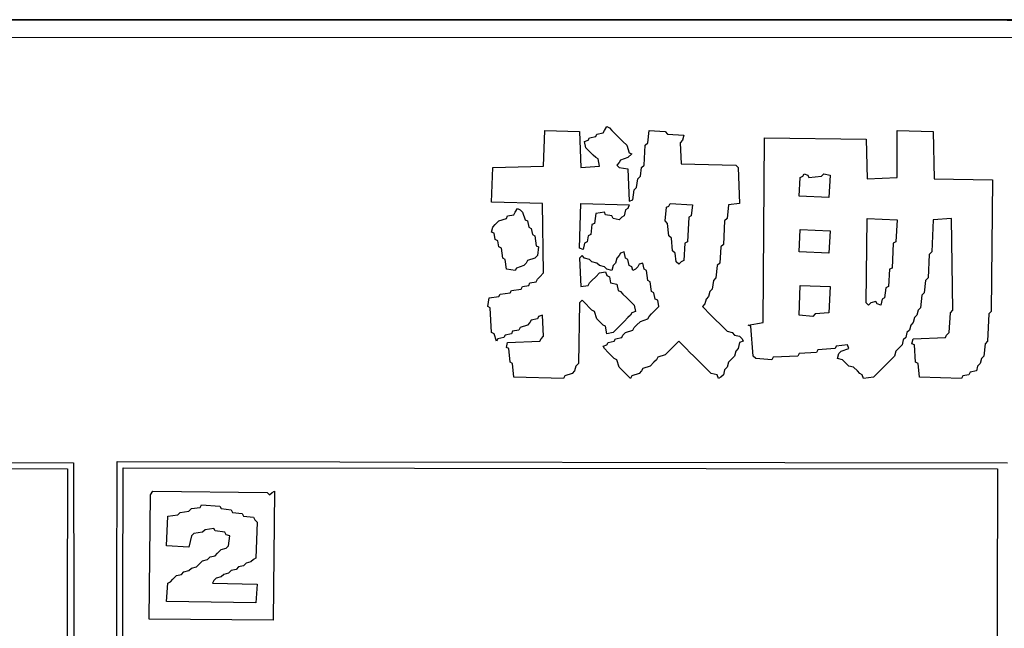
# Model space of a CAD drawing. Units: millimetres. Extents: x 6310 to 12027, y 2716 to 6733.
# Drawn here: x 11222 to 11274, y 5941 to 5973 of the extents above; entities that cross this region are included whole.
import ezdxf

# ---------------------------------------------------------------- set-up
doc = ezdxf.new("R2010")
doc.units = ezdxf.units.MM
doc.header["$LTSCALE"] = 25
doc.layers.add('23', color=7, linetype='Continuous', lineweight=30)

msp = doc.modelspace()

# ---------------------------------------------------------------- linework, layer by layer
at = {"layer": '23', "color": 7, "linetype": 'Continuous', "lineweight": 30}
msp.add_line((11474.244, 5973.24), (11174.244, 5973.24), dxfattribs=at)
for points in [[(11174.244, 5973.24), (11474.246, 5973.174), (11474.18, 5823.174), (11174.244, 5823.24), (11174.244, 5973.24)], [(11175.027, 5972.326), (11473.527, 5972.26), (11473.462, 5825.41), (11473.332, 5824.023), (11473.201, 5823.893), (11473.07, 5824.023), (11175.419, 5825.41), (11175.354, 5823.893), (11175.158, 5823.958), (11175.093, 5825.41), (11174.962, 5825.541), (11175.027, 5972.326)], [(11253.178, 5967.609), (11253.309, 5967.544), (11253.439, 5967.413), (11253.635, 5967.217), (11253.831, 5967.021), (11254.027, 5966.825), (11254.223, 5966.63), (11254.353, 5966.238), (11254.484, 5966.173), (11254.288, 5965.977), (11253.896, 5965.846), (11253.831, 5965.716), (11253.7, 5965.585), (11253.831, 5965.454), (11254.288, 5965.389), (11254.353, 5963.692), (11254.549, 5963.757), (11254.614, 5964.279), (11254.745, 5964.41), (11254.81, 5964.867), (11254.941, 5964.997), (11255.006, 5965.454), (11255.137, 5965.585), (11255.202, 5966.63), (11255.332, 5966.76), (11255.398, 5967.413), (11256.247, 5967.348), (11256.377, 5967.217), (11257.226, 5967.152), (11257.161, 5966.891), (11257.03, 5966.76), (11257.095, 5965.65), (11259.968, 5965.585), (11260.099, 5965.454), (11260.164, 5963.561), (11259.576, 5963.496), (11259.511, 5962.778), (11259.38, 5962.647), (11259.315, 5961.407), (11259.185, 5961.276), (11259.119, 5960.427), (11258.989, 5960.297), (11258.923, 5959.644), (11258.793, 5959.513), (11258.727, 5959.056), (11258.597, 5958.926), (11258.532, 5958.664), (11258.401, 5958.534), (11258.336, 5958.273), (11258.205, 5958.142), (11258.336, 5958.011), (11258.532, 5957.816), (11258.727, 5957.62), (11258.923, 5957.424), (11259.119, 5957.228), (11259.315, 5957.032), (11259.511, 5956.836), (11259.772, 5956.771), (11259.903, 5956.64), (11260.164, 5956.575), (11260.294, 5956.445), (11260.36, 5956.314), (11260.164, 5956.249), (11260.099, 5955.922), (11259.968, 5955.792), (11259.903, 5955.531), (11259.772, 5955.4), (11259.576, 5955.204), (11259.511, 5954.943), (11259.38, 5954.812), (11259.315, 5954.551), (11259.185, 5954.421), (11259.054, 5954.355), (11258.989, 5954.551), (11258.662, 5954.616), (11258.532, 5954.747), (11258.336, 5954.943), (11258.14, 5955.139), (11257.944, 5955.335), (11257.748, 5955.531), (11257.552, 5955.726), (11257.356, 5955.922), (11257.161, 5956.118), (11256.965, 5956.314), (11256.834, 5956.183), (11256.638, 5955.988), (11256.442, 5955.792), (11256.247, 5955.596), (11255.855, 5955.465), (11255.789, 5955.335), (11255.659, 5955.204), (11255.463, 5955.008), (11255.071, 5954.878), (11255.006, 5954.747), (11254.875, 5954.616), (11254.484, 5954.486), (11254.418, 5954.355), (11254.223, 5954.551), (11254.027, 5954.747), (11253.831, 5954.943), (11253.7, 5955.335), (11253.57, 5955.4), (11253.439, 5955.531), (11253.243, 5955.726), (11253.047, 5955.922), (11252.982, 5956.053), (11253.178, 5956.118), (11253.243, 5956.249), (11253.57, 5956.314), (11253.635, 5956.445), (11253.961, 5956.51), (11254.027, 5956.64), (11254.157, 5956.771), (11254.549, 5956.902), (11254.614, 5957.032), (11254.745, 5957.163), (11254.941, 5957.359), (11255.332, 5957.489), (11255.398, 5957.62), (11255.528, 5957.75), (11255.724, 5957.946), (11255.92, 5958.142), (11255.855, 5958.469), (11255.724, 5958.534), (11255.659, 5958.86), (11255.528, 5958.926), (11255.463, 5959.448), (11255.332, 5959.513), (11255.267, 5960.035), (11255.137, 5960.101), (11255.071, 5960.427), (11254.875, 5960.362), (11254.81, 5960.231), (11254.68, 5960.101), (11254.549, 5960.035), (11254.484, 5960.231), (11254.353, 5960.297), (11254.288, 5960.623), (11254.157, 5960.688), (11254.092, 5961.015), (11253.896, 5960.949), (11253.831, 5960.819), (11253.7, 5960.688), (11253.635, 5960.427), (11253.504, 5960.297), (11253.439, 5960.035), (11253.178, 5960.101), (11253.047, 5960.231), (11252.786, 5960.297), (11252.656, 5960.427), (11252.394, 5960.492), (11252.264, 5960.623), (11252.003, 5960.688), (11251.872, 5960.819), (11251.742, 5960.688), (11251.807, 5959.187), (11252.199, 5959.252), (11252.264, 5959.383), (11252.394, 5959.513), (11252.59, 5959.709), (11252.786, 5959.905), (11253.113, 5959.97), (11253.178, 5959.774), (11253.309, 5959.709), (11253.374, 5959.383), (11253.7, 5959.317), (11253.766, 5958.991), (11253.896, 5958.926), (11254.027, 5958.795), (11254.223, 5958.599), (11254.418, 5958.403), (11254.614, 5958.207), (11254.68, 5957.881), (11254.484, 5957.816), (11254.418, 5957.685), (11254.288, 5957.554), (11254.092, 5957.359), (11253.896, 5957.163), (11253.7, 5956.967), (11253.504, 5956.771), (11253.178, 5956.706), (11253.113, 5957.097), (11252.982, 5957.163), (11252.851, 5957.293), (11252.656, 5957.489), (11252.525, 5957.881), (11252.394, 5957.946), (11252.264, 5958.077), (11252.068, 5958.273), (11251.872, 5958.469), (11251.742, 5958.338), (11251.676, 5955.139), (11251.546, 5955.008), (11251.48, 5954.747), (11251.35, 5954.616), (11250.958, 5954.486), (11250.893, 5954.355), (11248.281, 5954.421), (11248.216, 5955.139), (11248.085, 5955.204), (11248.02, 5955.922), (11247.89, 5955.988), (11247.955, 5956.249), (11249.652, 5956.314), (11249.718, 5956.445), (11249.848, 5956.575), (11249.783, 5957.685), (11249.587, 5957.62), (11249.522, 5957.489), (11249.195, 5957.424), (11249.13, 5957.293), (11248.999, 5957.163), (11248.608, 5957.032), (11248.542, 5956.902), (11248.216, 5956.836), (11248.151, 5956.706), (11247.824, 5956.64), (11247.759, 5956.51), (11247.433, 5956.445), (11247.367, 5956.314), (11247.237, 5956.706), (11247.106, 5956.771), (11247.041, 5958.077), (11246.91, 5958.142), (11246.976, 5958.599), (11247.498, 5958.664), (11247.563, 5958.795), (11248.085, 5958.86), (11248.151, 5958.991), (11248.673, 5959.056), (11248.738, 5959.187), (11249.065, 5959.252), (11249.13, 5959.383), (11249.456, 5959.448), (11249.522, 5959.578), (11249.652, 5959.709), (11249.848, 5959.905), (11249.783, 5963.561), (11247.106, 5963.626), (11247.171, 5965.454), (11249.848, 5965.52), (11249.914, 5967.413), (11251.742, 5967.348), (11251.807, 5965.454), (11252.786, 5965.52), (11252.721, 5965.911), (11252.59, 5965.977), (11252.46, 5966.107), (11252.264, 5966.303), (11252.068, 5966.499), (11252.003, 5966.825), (11252.199, 5966.891), (11252.264, 5967.021), (11252.59, 5967.087), (11252.656, 5967.217), (11252.982, 5967.282), (11253.047, 5967.413), (11253.178, 5967.609)], [(11268.456, 5967.413), (11270.349, 5967.348), (11270.414, 5964.867), (11273.483, 5964.802), (11273.417, 5957.881), (11273.287, 5957.75), (11273.222, 5956.314), (11273.091, 5956.183), (11273.026, 5955.531), (11272.895, 5955.4), (11272.83, 5955.139), (11272.699, 5955.008), (11272.634, 5954.747), (11272.308, 5954.682), (11272.242, 5954.551), (11271.916, 5954.486), (11271.851, 5954.355), (11269.631, 5954.421), (11269.565, 5955.139), (11269.435, 5955.204), (11269.37, 5956.118), (11269.239, 5956.183), (11269.304, 5956.445), (11271.002, 5956.51), (11271.067, 5956.64), (11271.198, 5956.771), (11271.263, 5957.816), (11271.393, 5957.946), (11271.328, 5962.778), (11270.349, 5962.712), (11270.284, 5961.015), (11270.153, 5960.884), (11270.088, 5959.644), (11269.957, 5959.513), (11269.892, 5958.86), (11269.761, 5958.73), (11269.696, 5958.077), (11269.565, 5957.946), (11269.5, 5957.685), (11269.37, 5957.554), (11269.304, 5957.293), (11269.174, 5957.163), (11269.108, 5956.902), (11268.978, 5956.771), (11268.913, 5956.51), (11268.782, 5956.379), (11268.717, 5956.118), (11268.586, 5955.988), (11268.39, 5955.792), (11268.325, 5955.531), (11268.194, 5955.4), (11267.998, 5955.204), (11267.803, 5955.008), (11267.607, 5954.812), (11267.411, 5954.616), (11267.215, 5954.421), (11266.693, 5954.355), (11266.627, 5954.551), (11266.497, 5954.616), (11266.366, 5954.747), (11266.17, 5954.943), (11265.909, 5955.008), (11265.779, 5955.139), (11265.583, 5955.335), (11265.322, 5955.4), (11265.387, 5955.661), (11265.518, 5955.792), (11265.909, 5955.922), (11265.844, 5956.118), (11265.256, 5956.053), (11265.191, 5955.922), (11264.277, 5955.857), (11264.212, 5955.726), (11263.298, 5955.661), (11263.232, 5955.531), (11261.927, 5955.465), (11261.861, 5955.335), (11261.013, 5955.4), (11260.882, 5955.531), (11260.751, 5957.097), (11260.621, 5957.163), (11261.404, 5957.293), (11261.47, 5967.021), (11266.823, 5966.956), (11266.889, 5964.867), (11268.456, 5964.932), (11268.456, 5967.413)], [(11263.559, 5965.128), (11263.755, 5965.063), (11263.82, 5964.932), (11264.473, 5964.997), (11264.603, 5965.128), (11264.93, 5965.063), (11264.865, 5963.887), (11263.298, 5963.953), (11263.363, 5964.932), (11263.494, 5964.997), (11263.559, 5965.128)], [(11248.477, 5963.3), (11248.608, 5963.235), (11248.738, 5963.104), (11248.869, 5962.712), (11248.999, 5962.647), (11249.065, 5962.321), (11249.195, 5962.255), (11249.261, 5961.929), (11249.391, 5961.864), (11249.456, 5961.341), (11249.587, 5961.276), (11249.522, 5960.819), (11249.391, 5960.688), (11248.999, 5960.558), (11248.934, 5960.427), (11248.804, 5960.297), (11248.412, 5960.166), (11248.347, 5960.035), (11247.89, 5960.101), (11247.824, 5960.623), (11247.694, 5960.688), (11247.628, 5961.211), (11247.498, 5961.276), (11247.433, 5961.602), (11247.302, 5961.668), (11247.237, 5961.994), (11247.106, 5962.059), (11247.171, 5962.321), (11247.302, 5962.451), (11247.498, 5962.647), (11247.89, 5962.778), (11247.955, 5962.908), (11248.281, 5962.973), (11248.347, 5963.104), (11248.477, 5963.3)], [(11251.807, 5963.561), (11254.353, 5963.496), (11254.288, 5963.3), (11254.157, 5963.235), (11254.092, 5962.908), (11253.961, 5962.843), (11253.831, 5962.712), (11253.504, 5962.778), (11253.439, 5962.908), (11253.113, 5962.973), (11253.047, 5963.104), (11252.59, 5963.039), (11252.525, 5962.516), (11252.394, 5962.451), (11252.329, 5961.929), (11252.199, 5961.864), (11252.133, 5961.537), (11252.003, 5961.472), (11251.937, 5961.145), (11251.742, 5961.211), (11251.807, 5963.561)], [(11256.508, 5963.561), (11257.683, 5963.496), (11257.618, 5962.908), (11257.487, 5962.843), (11257.422, 5961.537), (11257.291, 5961.472), (11257.226, 5960.558), (11257.095, 5960.492), (11256.965, 5960.362), (11256.834, 5960.492), (11256.769, 5960.949), (11256.638, 5961.08), (11256.573, 5961.733), (11256.442, 5961.864), (11256.377, 5962.516), (11256.247, 5962.647), (11256.312, 5963.365), (11256.442, 5963.43), (11256.508, 5963.561)], [(11266.889, 5962.778), (11268.456, 5962.712), (11268.39, 5961.537), (11268.26, 5961.472), (11268.194, 5960.166), (11268.064, 5960.101), (11267.998, 5959.187), (11267.868, 5959.121), (11267.803, 5958.599), (11267.672, 5958.534), (11267.607, 5958.207), (11267.411, 5958.273), (11267.346, 5958.403), (11267.084, 5958.338), (11266.954, 5958.207), (11266.823, 5958.338), (11266.889, 5962.778)], [(11263.363, 5962.19), (11264.93, 5962.125), (11264.865, 5960.949), (11263.298, 5961.015), (11263.363, 5962.19)], [(11263.363, 5959.252), (11264.93, 5959.187), (11264.865, 5957.816), (11264.146, 5957.75), (11264.016, 5957.62), (11263.298, 5957.685), (11263.363, 5959.252)], [(11178.161, 5949.981), (11225.104, 5949.916), (11225.169, 5920.209), (11225.953, 5920.275), (11226.018, 5921.189), (11226.148, 5921.319), (11226.214, 5921.58), (11226.344, 5921.711), (11226.736, 5921.842), (11226.801, 5921.972), (11227.324, 5922.037), (11227.389, 5949.981), (11274.266, 5949.916)], [(11178.749, 5949.655), (11224.777, 5949.589), (11224.712, 5920.209), (11222.819, 5920.144), (11222.688, 5920.013), (11222.427, 5919.948), (11222.362, 5919.622), (11222.231, 5919.556), (11222.166, 5919.23), (11222.035, 5919.165), (11222.101, 5916.161), (11222.231, 5916.031), (11222.296, 5915.77), (11222.427, 5915.639), (11222.623, 5915.443), (11224.777, 5915.313), (11224.712, 5885.933), (11178.684, 5885.998), (11178.749, 5949.655)], [(11227.65, 5921.907), (11227.715, 5949.655)], [(11227.715, 5949.655), (11273.744, 5949.589), (11273.679, 5920.209)], [(11229.282, 5948.414), (11235.289, 5948.349), (11235.419, 5948.218), (11235.55, 5948.349), (11235.681, 5948.414), (11235.615, 5941.624), (11229.086, 5941.689), (11229.152, 5948.218), (11229.282, 5948.414)], [(11231.829, 5947.696), (11232.808, 5947.631), (11232.873, 5947.5), (11233.395, 5947.435), (11233.461, 5947.304), (11233.983, 5947.239), (11234.048, 5947.108), (11234.571, 5947.043), (11234.636, 5946.912), (11234.767, 5946.782), (11234.701, 5944.888), (11234.571, 5944.823), (11234.44, 5944.693), (11234.179, 5944.627), (11234.048, 5944.497), (11233.787, 5944.431), (11233.657, 5944.301), (11233.395, 5944.236), (11233.265, 5944.105), (11233.004, 5944.04), (11232.873, 5943.909), (11232.612, 5943.844), (11232.481, 5943.713), (11232.416, 5943.583), (11234.767, 5943.517), (11234.701, 5942.538), (11230, 5942.603), (11230.066, 5943.583), (11230.196, 5943.648), (11230.327, 5943.779), (11230.523, 5943.974), (11230.784, 5944.04), (11230.914, 5944.17), (11231.176, 5944.236), (11231.306, 5944.366), (11231.567, 5944.431), (11231.698, 5944.562), (11231.894, 5944.758), (11232.155, 5944.823), (11232.286, 5944.954), (11232.547, 5945.019), (11232.677, 5945.15), (11232.873, 5945.345), (11233.134, 5945.411), (11233.265, 5945.541), (11233.33, 5946.064), (11233.134, 5946.129), (11233.069, 5946.26), (11232.547, 5946.325), (11232.481, 5946.455), (11232.024, 5946.39), (11231.894, 5946.26), (11231.437, 5946.194), (11231.306, 5946.064), (11231.176, 5945.476), (11230, 5945.541), (11230.066, 5947.108), (11230.588, 5947.174), (11230.719, 5947.304), (11231.176, 5947.369), (11231.306, 5947.5), (11231.763, 5947.565), (11231.829, 5947.696)]]:
    msp.add_lwpolyline(points, dxfattribs=at)

doc.saveas('drawing.dxf')
